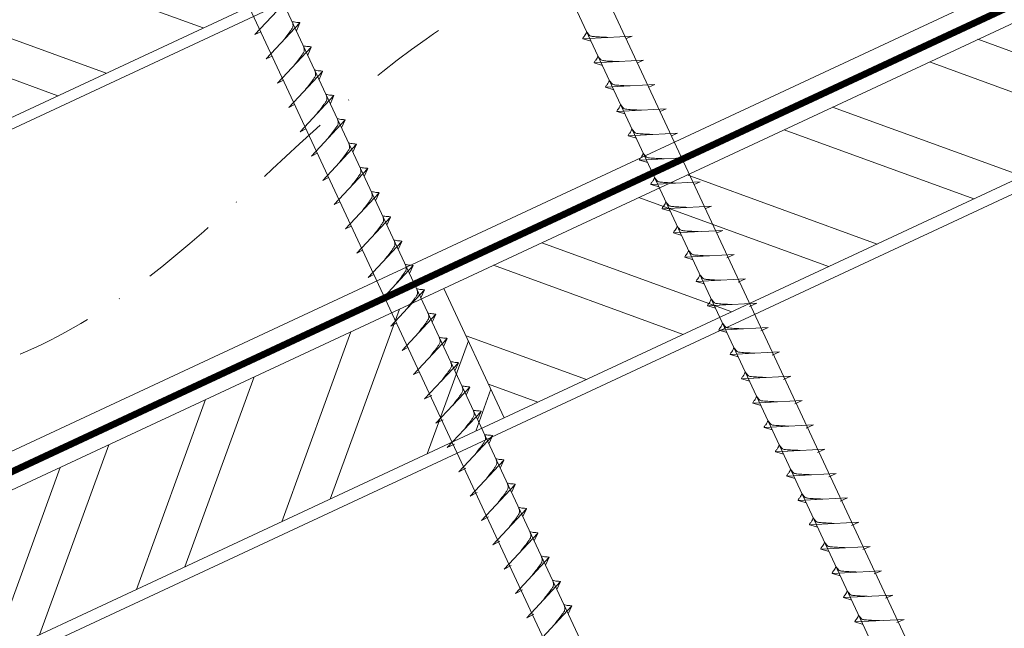
# Model space of a CAD drawing. Units: millimetres. Extents: x 0 to 70034, y 0 to 4832.
# Drawn here: x 50720 to 50885, y 461 to 564 of the extents above; entities that cross this region are included whole.
import ezdxf

# ---------------------------------------------------------------- set-up
doc = ezdxf.new("R2010")
doc.units = ezdxf.units.MM
doc.linetypes.add('STRICHPUNKT', pattern=[25.4, 12.7, -6.35, 0, -6.35])
doc.linetypes.add('Trennlage', pattern=[30, 12, -18])
for name, color, linetype, lineweight, true_color in [('02_Nägel', 11, 'Continuous', 15, 0xff7f7f), ('04_Unterdach', 251, 'Continuous', 25, 0x505f69), ('04_Unterdach_Linie', 251, 'Continuous', 0, 0x505f69), ('06_Holz', 252, 'Continuous', 15, 0x8296a0), ('06_Holzschfraffur', 254, 'Continuous', 13, 0xdce6eb), ('09_Luft', 252, 'Continuous', 5, 0x8296a0)]:
    doc.layers.add(name, color=color, linetype=linetype, lineweight=lineweight, true_color=true_color)

msp = doc.modelspace()

# ---------------------------------------------------------------- hatches: boundary and pattern name
at = {"layer": '06_Holzschfraffur'}
h = msp.add_hatch(dxfattribs=at)
h.set_pattern_fill('ANSI32', color=256, scale=2, angle=295, style=0)
h.set_pattern_definition([(340, (43550.953, -2466.627), (6.515484, 17.901144), []), (340, (43554.748, -2474.766), (6.515484, 17.901144), [])])
h.paths.add_polyline_path([(50606.635, 521.586), (50616.778, 499.834), (50766.319, 569.566), (50756.176, 591.318)])
h = msp.add_hatch(dxfattribs=at)
h.set_pattern_fill('ANSI32', color=256, scale=2, angle=295, style=0)
h.set_pattern_definition([(340, (43436.278, -2609.184), (6.515484, 17.901144), []), (340, (43440.073, -2617.323), (6.515484, 17.901144), [])])
h.paths.add_polyline_path([(50791.042, 518.492), (50801.185, 496.741), (50950.726, 566.473), (50940.583, 588.224)])
h = msp.add_hatch(dxfattribs=at)
h.set_pattern_fill('ANSI32', color=256, scale=2, angle=25, style=0)
h.set_pattern_definition([(70, (43436.278, -2609.184), (-17.901144, 6.515484), []), (70, (43444.417, -2605.389), (-17.901144, 6.515484), [])])
h.paths.add_polyline_path([(50801.185, 496.741), (50791.042, 518.492), (50641.501, 448.76), (50651.644, 427.009)])

# ---------------------------------------------------------------- linework, layer by layer
at = {"layer": '02_Nägel'}
for p, q in [((50759.279, 561.104, 24.375), (50764.945, 567.172, 24.375)), ((50761.181, 557.026, 24.375), (50766.847, 563.093, 24.375)), ((50766.847, 563.093, 24.375), (50766.257, 561.756, 24.375)), ((50759.279, 561.104, 24.375), (50760.263, 561.596, 24.375)), ((50822.661, 560.868, 24.375), (50814.37, 560.428, 24.375)), ((50822.661, 560.868, 24.375), (50821.651, 560.43, 24.375)), ((50814.37, 560.428, 24.375), (50815.774, 560.02, 24.375)), ((50761.181, 557.026, 24.375), (50762.165, 557.517, 24.375)), ((50763.082, 552.947, 24.375), (50768.749, 559.015, 24.375)), ((50768.749, 559.015, 24.375), (50768.159, 557.677, 24.375)), ((50824.562, 556.79, 24.375), (50816.272, 556.349, 24.375)), ((50816.272, 556.349, 24.375), (50817.676, 555.941, 24.375)), ((50824.562, 556.79, 24.375), (50823.553, 556.352, 24.375)), ((50764.984, 548.869, 24.375), (50770.651, 554.937, 24.375)), ((50770.651, 554.937, 24.375), (50770.061, 553.599, 24.375)), ((50763.082, 552.947, 24.375), (50764.067, 553.439, 24.375)), ((50826.464, 552.712, 24.375), (50818.174, 552.271, 24.375)), ((50826.464, 552.712, 24.375), (50825.455, 552.273, 24.375)), ((50766.886, 544.791, 24.375), (50772.553, 550.858, 24.375)), ((50772.553, 550.858, 24.375), (50771.963, 549.52, 24.375)), ((50818.174, 552.271, 24.375), (50819.578, 551.863, 24.375)), ((50764.984, 548.869, 24.375), (50765.969, 549.36, 24.375)), ((50828.366, 548.633, 24.375), (50820.075, 548.192, 24.375)), ((50820.075, 548.192, 24.375), (50821.479, 547.784, 24.375)), ((50828.366, 548.633, 24.375), (50827.357, 548.195, 24.375)), ((50768.788, 540.712, 24.375), (50774.454, 546.78, 24.375)), ((50774.454, 546.78, 24.375), (50773.864, 545.442, 24.375)), ((50766.886, 544.791, 24.375), (50767.87, 545.282, 24.375)), ((50830.268, 544.555, 24.375), (50821.977, 544.114, 24.375)), ((50830.268, 544.555, 24.375), (50829.258, 544.116, 24.375)), ((50770.69, 536.634, 24.375), (50776.356, 542.701, 24.375)), ((50776.356, 542.701, 24.375), (50775.766, 541.364, 24.375)), ((50821.977, 544.114, 24.375), (50823.381, 543.706, 24.375)), ((50768.788, 540.712, 24.375), (50769.772, 541.204, 24.375)), ((50832.17, 540.476, 24.375), (50823.879, 540.036, 24.375)), ((50823.879, 540.036, 24.375), (50825.283, 539.628, 24.375)), ((50832.17, 540.476, 24.375), (50831.16, 540.038, 24.375)), ((50772.591, 532.555, 24.375), (50778.258, 538.623, 24.375)), ((50778.258, 538.623, 24.375), (50777.668, 537.285, 24.375)), ((50770.69, 536.634, 24.375), (50771.674, 537.125, 24.375)), ((50834.071, 536.398, 24.375), (50825.781, 535.957, 24.375)), ((50825.781, 535.957, 24.375), (50827.185, 535.549, 24.375)), ((50834.071, 536.398, 24.375), (50833.062, 535.96, 24.375)), ((50774.493, 528.477, 24.375), (50780.16, 534.545, 24.375)), ((50780.16, 534.545, 24.375), (50779.57, 533.207, 24.375)), ((50772.591, 532.555, 24.375), (50773.576, 533.047, 24.375)), ((50835.973, 532.32, 24.375), (50827.683, 531.879, 24.375)), ((50827.683, 531.879, 24.375), (50829.087, 531.471, 24.375)), ((50835.973, 532.32, 24.375), (50834.964, 531.881, 24.375)), ((50776.395, 524.399, 24.375), (50782.061, 530.466, 24.375)), ((50782.061, 530.466, 24.375), (50781.472, 529.128, 24.375)), ((50774.493, 528.477, 24.375), (50775.478, 528.968, 24.375)), ((50837.875, 528.241, 24.375), (50829.584, 527.801, 24.375)), ((50829.584, 527.801, 24.375), (50830.988, 527.392, 24.375)), ((50837.875, 528.241, 24.375), (50836.866, 527.803, 24.375)), ((50778.297, 520.32, 24.375), (50783.963, 526.388, 24.375)), ((50783.963, 526.388, 24.375), (50783.373, 525.05, 24.375)), ((50776.395, 524.399, 24.375), (50777.379, 524.89, 24.375)), ((50839.777, 524.163, 24.375), (50831.486, 523.722, 24.375)), ((50831.486, 523.722, 24.375), (50832.89, 523.314, 24.375)), ((50839.777, 524.163, 24.375), (50838.54, 523.618, 24.375)), ((50780.198, 516.242, 24.375), (50785.865, 522.309, 24.375)), ((50785.865, 522.309, 24.375), (50785.275, 520.972, 24.375)), ((50778.297, 520.32, 24.375), (50779.281, 520.812, 24.375)), ((50841.681, 520.08, 24.375), (50833.39, 519.639, 24.375)), ((50833.39, 519.639, 24.375), (50834.794, 519.231, 24.375)), ((50841.681, 520.08, 24.375), (50840.444, 519.535, 24.375)), ((50782.1, 512.163, 24.375), (50787.767, 518.231, 24.375)), ((50787.767, 518.231, 24.375), (50787.177, 516.893, 24.375)), ((50780.198, 516.242, 24.375), (50781.183, 516.733, 24.375)), ((50843.585, 515.996, 24.375), (50835.294, 515.555, 24.375)), ((50835.294, 515.555, 24.375), (50836.698, 515.147, 24.375)), ((50843.585, 515.996, 24.375), (50842.348, 515.452, 24.375)), ((50784.002, 508.085, 24.375), (50789.669, 514.153, 24.375)), ((50789.669, 514.153, 24.375), (50789.079, 512.815, 24.375)), ((50782.1, 512.163, 24.375), (50783.085, 512.655, 24.375)), ((50845.489, 511.913, 24.375), (50837.198, 511.472, 24.375)), ((50837.198, 511.472, 24.375), (50838.602, 511.064, 24.375)), ((50845.489, 511.913, 24.375), (50844.252, 511.368, 24.375)), ((50785.904, 504.007, 24.375), (50791.57, 510.074, 24.375)), ((50791.57, 510.074, 24.375), (50790.981, 508.736, 24.375)), ((50784.002, 508.085, 24.375), (50784.987, 508.577, 24.375)), ((50847.393, 507.83, 24.375), (50839.103, 507.389, 24.375)), ((50847.393, 507.83, 24.375), (50846.156, 507.285, 24.375)), ((50839.103, 507.389, 24.375), (50840.507, 506.981, 24.375)), ((50785.904, 504.007, 24.375), (50786.888, 504.498, 24.375)), ((50787.806, 499.928, 24.375), (50793.472, 505.996, 24.375)), ((50793.472, 505.996, 24.375), (50792.882, 504.658, 24.375)), ((50849.297, 503.746, 24.375), (50841.007, 503.306, 24.375)), ((50841.007, 503.306, 24.375), (50842.411, 502.897, 24.375)), ((50849.297, 503.746, 24.375), (50848.06, 503.202, 24.375)), ((50789.71, 495.845, 24.375), (50795.376, 501.913, 24.375)), ((50795.376, 501.913, 24.375), (50794.786, 500.575, 24.375)), ((50787.806, 499.928, 24.375), (50789.018, 500.526, 24.375)), ((50851.201, 499.663, 24.375), (50842.911, 499.222, 24.375)), ((50851.201, 499.663, 24.375), (50849.964, 499.118, 24.375)), ((50842.911, 499.222, 24.375), (50844.315, 498.814, 24.375)), ((50789.71, 495.845, 24.375), (50790.922, 496.443, 24.375)), ((50791.614, 491.762, 24.375), (50797.28, 497.829, 24.375)), ((50797.28, 497.829, 24.375), (50796.69, 496.491, 24.375)), ((50853.105, 495.58, 24.375), (50844.815, 495.139, 24.375)), ((50844.815, 495.139, 24.375), (50846.219, 494.731, 24.375)), ((50853.105, 495.58, 24.375), (50851.868, 495.035, 24.375)), ((50793.518, 487.678, 24.375), (50799.184, 493.746, 24.375)), ((50799.184, 493.746, 24.375), (50798.595, 492.408, 24.375)), ((50791.614, 491.762, 24.375), (50792.826, 492.359, 24.375)), ((50855.009, 491.496, 24.375), (50846.719, 491.056, 24.375)), ((50855.009, 491.496, 24.375), (50853.772, 490.952, 24.375)), ((50795.422, 483.595, 24.375), (50801.089, 489.663, 24.375)), ((50801.089, 489.663, 24.375), (50800.499, 488.325, 24.375)), ((50846.719, 491.056, 24.375), (50848.123, 490.647, 24.375)), ((50793.518, 487.678, 24.375), (50794.73, 488.276, 24.375)), ((50856.913, 487.413, 24.375), (50848.623, 486.972, 24.375)), ((50848.623, 486.972, 24.375), (50850.027, 486.564, 24.375)), ((50856.913, 487.413, 24.375), (50855.676, 486.868, 24.375)), ((50797.326, 479.512, 24.375), (50802.993, 485.579, 24.375)), ((50802.993, 485.579, 24.375), (50802.403, 484.241, 24.375)), ((50795.422, 483.595, 24.375), (50796.634, 484.193, 24.375)), ((50858.818, 483.33, 24.375), (50850.527, 482.889, 24.375)), ((50858.818, 483.33, 24.375), (50857.58, 482.785, 24.375)), ((50799.23, 475.428, 24.375), (50804.897, 481.496, 24.375)), ((50804.897, 481.496, 24.375), (50804.307, 480.158, 24.375)), ((50850.527, 482.889, 24.375), (50851.931, 482.481, 24.375)), ((50797.326, 479.512, 24.375), (50798.538, 480.109, 24.375)), ((50860.722, 479.246, 24.375), (50852.431, 478.806, 24.375)), ((50852.431, 478.806, 24.375), (50853.835, 478.397, 24.375)), ((50860.722, 479.246, 24.375), (50859.484, 478.702, 24.375)), ((50801.134, 471.345, 24.375), (50806.801, 477.413, 24.375)), ((50806.801, 477.413, 24.375), (50806.211, 476.075, 24.375)), ((50799.23, 475.428, 24.375), (50800.442, 476.026, 24.375)), ((50862.626, 475.163, 24.375), (50854.335, 474.722, 24.375)), ((50854.335, 474.722, 24.375), (50855.739, 474.314, 24.375)), ((50862.626, 475.163, 24.375), (50861.389, 474.618, 24.375)), ((50803.038, 467.262, 24.375), (50808.705, 473.329, 24.375)), ((50808.705, 473.329, 24.375), (50808.115, 471.991, 24.375)), ((50801.134, 471.345, 24.375), (50802.347, 471.943, 24.375)), ((50864.53, 471.08, 24.375), (50856.239, 470.639, 24.375)), ((50856.239, 470.639, 24.375), (50857.643, 470.231, 24.375)), ((50864.53, 471.08, 24.375), (50863.293, 470.535, 24.375)), ((50804.942, 463.178, 24.375), (50810.609, 469.246, 24.375)), ((50810.609, 469.246, 24.375), (50810.019, 467.908, 24.375)), ((50803.038, 467.262, 24.375), (50804.251, 467.859, 24.375)), ((50866.434, 466.996, 24.375), (50858.143, 466.556, 24.375)), ((50858.143, 466.556, 24.375), (50859.547, 466.148, 24.375)), ((50866.434, 466.996, 24.375), (50865.197, 466.452, 24.375)), ((50806.846, 459.095, 24.375), (50812.513, 465.163, 24.375)), ((50812.513, 465.163, 24.375), (50811.923, 463.825, 24.375)), ((50804.942, 463.178, 24.375), (50806.155, 463.776, 24.375)), ((50868.338, 462.913, 24.375), (50860.047, 462.472, 24.375)), ((50860.047, 462.472, 24.375), (50861.451, 462.064, 24.375)), ((50868.338, 462.913, 24.375), (50867.101, 462.368, 24.375))]:
    msp.add_line(p, q, dxfattribs=at)
at = {"layer": '02_Nägel', "elevation": 24.375}
for points in [[(50786.56, 617.346), (50789.867, 615.578), (50875.658, 431.598), (50882.377, 423.697), (50880.643, 433.922), (50794.851, 617.903), (50795.623, 621.573)], [(50741.567, 596.366), (50744.874, 594.598), (50830.666, 410.618), (50837.384, 402.717), (50835.65, 412.942), (50749.859, 596.922), (50750.63, 600.592)]]:
    msp.add_lwpolyline(points, dxfattribs=at)
at = {"layer": '02_Nägel', "ltscale": 5}
for points, knots in [([(50763.99, 560.034, 24.375), (50764.153, 560.249, 24.375), (50764.543, 560.764, 24.375), (50765.045, 561.423, 24.375), (50765.456, 562.011, 24.375), (50765.731, 562.419, 24.375), (50765.66, 562.886, 24.375), (50765.58, 563.153, 24.375), (50765.531, 563.314, 24.375)], [0, 0, 0, 0, 0.8071321, 1.941076, 2.4685481, 2.9946046, 3.3254251, 3.8360041, 3.8360041, 3.8360041, 3.8360041]), ([(50766.847, 563.093, 24.375), (50766.823, 563.106, 24.375), (50766.663, 563.19, 24.375), (50766.319, 563.146, 24.375), (50765.909, 563.225, 24.375), (50765.649, 563.286, 24.375), (50765.531, 563.314, 24.375)], [0, 0, 0, 0, 0.0822026, 0.5393739, 0.9765786, 1.3405073, 1.3405073, 1.3405073, 1.3405073]), ([(50765.892, 555.956, 24.375), (50766.054, 556.17, 24.375), (50766.445, 556.685, 24.375), (50766.947, 557.344, 24.375), (50767.358, 557.933, 24.375), (50767.632, 558.34, 24.375), (50767.562, 558.808, 24.375), (50767.481, 559.074, 24.375), (50767.432, 559.236, 24.375)], [0, 0, 0, 0, 0.8071321, 1.941076, 2.4685481, 2.9946046, 3.3254251, 3.8360041, 3.8360041, 3.8360041, 3.8360041]), ([(50768.749, 559.015, 24.375), (50768.725, 559.028, 24.375), (50768.564, 559.112, 24.375), (50768.221, 559.067, 24.375), (50767.811, 559.147, 24.375), (50767.551, 559.208, 24.375), (50767.432, 559.236, 24.375)], [0, 0, 0, 0, 0.0822026, 0.5393739, 0.9765786, 1.3405073, 1.3405073, 1.3405073, 1.3405073]), ([(50767.794, 551.878, 24.375), (50767.956, 552.092, 24.375), (50768.346, 552.607, 24.375), (50768.849, 553.266, 24.375), (50769.26, 553.854, 24.375), (50769.534, 554.262, 24.375), (50769.464, 554.729, 24.375), (50769.383, 554.996, 24.375), (50769.334, 555.157, 24.375)], [0, 0, 0, 0, 0.8071321, 1.941076, 2.4685481, 2.9946046, 3.3254251, 3.8360041, 3.8360041, 3.8360041, 3.8360041]), ([(50770.651, 554.937, 24.375), (50770.626, 554.949, 24.375), (50770.466, 555.033, 24.375), (50770.122, 554.989, 24.375), (50769.712, 555.069, 24.375), (50769.452, 555.13, 24.375), (50769.334, 555.157, 24.375)], [0, 0, 0, 0, 0.0822026, 0.5393739, 0.9765786, 1.3405073, 1.3405073, 1.3405073, 1.3405073]), ([(50769.696, 547.799, 24.375), (50769.858, 548.013, 24.375), (50770.248, 548.529, 24.375), (50770.751, 549.187, 24.375), (50771.161, 549.776, 24.375), (50771.436, 550.184, 24.375), (50771.366, 550.651, 24.375), (50771.285, 550.917, 24.375), (50771.236, 551.079, 24.375)], [0, 0, 0, 0, 0.8071321, 1.941076, 2.4685481, 2.9946046, 3.3254251, 3.8360041, 3.8360041, 3.8360041, 3.8360041]), ([(50772.553, 550.858, 24.375), (50772.528, 550.871, 24.375), (50772.368, 550.955, 24.375), (50772.024, 550.91, 24.375), (50771.614, 550.99, 24.375), (50771.354, 551.051, 24.375), (50771.236, 551.079, 24.375)], [0, 0, 0, 0, 0.0822026, 0.5393739, 0.9765786, 1.3405073, 1.3405073, 1.3405073, 1.3405073]), ([(50771.598, 543.721, 24.375), (50771.76, 543.935, 24.375), (50772.15, 544.45, 24.375), (50772.653, 545.109, 24.375), (50773.063, 545.698, 24.375), (50773.338, 546.105, 24.375), (50773.268, 546.572, 24.375), (50773.187, 546.839, 24.375), (50773.138, 547.001, 24.375)], [0, 0, 0, 0, 0.8071321, 1.941076, 2.4685481, 2.9946046, 3.3254251, 3.8360041, 3.8360041, 3.8360041, 3.8360041]), ([(50774.454, 546.78, 24.375), (50774.43, 546.793, 24.375), (50774.27, 546.877, 24.375), (50773.926, 546.832, 24.375), (50773.516, 546.912, 24.375), (50773.256, 546.973, 24.375), (50773.138, 547.001, 24.375)], [0, 0, 0, 0, 0.0822026, 0.5393739, 0.9765786, 1.3405073, 1.3405073, 1.3405073, 1.3405073]), ([(50773.499, 539.642, 24.375), (50773.662, 539.857, 24.375), (50774.052, 540.372, 24.375), (50774.554, 541.031, 24.375), (50774.965, 541.619, 24.375), (50775.24, 542.027, 24.375), (50775.169, 542.494, 24.375), (50775.088, 542.761, 24.375), (50775.039, 542.922, 24.375)], [0, 0, 0, 0, 0.8071321, 1.941076, 2.4685481, 2.9946046, 3.3254251, 3.8360041, 3.8360041, 3.8360041, 3.8360041]), ([(50776.356, 542.701, 24.375), (50776.332, 542.714, 24.375), (50776.171, 542.798, 24.375), (50775.828, 542.754, 24.375), (50775.418, 542.833, 24.375), (50775.158, 542.894, 24.375), (50775.039, 542.922, 24.375)], [0, 0, 0, 0, 0.0822026, 0.5393739, 0.9765786, 1.3405073, 1.3405073, 1.3405073, 1.3405073]), ([(50775.401, 535.564, 24.375), (50775.563, 535.778, 24.375), (50775.954, 536.294, 24.375), (50776.456, 536.952, 24.375), (50776.867, 537.541, 24.375), (50777.141, 537.948, 24.375), (50777.071, 538.416, 24.375), (50776.99, 538.682, 24.375), (50776.941, 538.844, 24.375)], [0, 0, 0, 0, 0.8071321, 1.941076, 2.4685481, 2.9946046, 3.3254251, 3.8360041, 3.8360041, 3.8360041, 3.8360041]), ([(50778.258, 538.623, 24.375), (50778.234, 538.636, 24.375), (50778.073, 538.72, 24.375), (50777.73, 538.675, 24.375), (50777.32, 538.755, 24.375), (50777.059, 538.816, 24.375), (50776.941, 538.844, 24.375)], [0, 0, 0, 0, 0.0822026, 0.5393739, 0.9765786, 1.3405073, 1.3405073, 1.3405073, 1.3405073]), ([(50777.303, 531.486, 24.375), (50777.465, 531.7, 24.375), (50777.855, 532.215, 24.375), (50778.358, 532.874, 24.375), (50778.769, 533.462, 24.375), (50779.043, 533.87, 24.375), (50778.973, 534.337, 24.375), (50778.892, 534.604, 24.375), (50778.843, 534.766, 24.375)], [0, 0, 0, 0, 0.8071321, 1.941076, 2.4685481, 2.9946046, 3.3254251, 3.8360041, 3.8360041, 3.8360041, 3.8360041]), ([(50780.16, 534.545, 24.375), (50780.135, 534.557, 24.375), (50779.975, 534.641, 24.375), (50779.631, 534.597, 24.375), (50779.221, 534.677, 24.375), (50778.961, 534.738, 24.375), (50778.843, 534.766, 24.375)], [0, 0, 0, 0, 0.0822026, 0.5393739, 0.9765786, 1.3405073, 1.3405073, 1.3405073, 1.3405073]), ([(50779.205, 527.407, 24.375), (50779.367, 527.622, 24.375), (50779.757, 528.137, 24.375), (50780.26, 528.795, 24.375), (50780.67, 529.384, 24.375), (50780.945, 529.792, 24.375), (50780.875, 530.259, 24.375), (50780.794, 530.525, 24.375), (50780.745, 530.687, 24.375)], [0, 0, 0, 0, 0.8071321, 1.941076, 2.4685481, 2.9946046, 3.3254251, 3.8360041, 3.8360041, 3.8360041, 3.8360041]), ([(50782.061, 530.466, 24.375), (50782.037, 530.479, 24.375), (50781.877, 530.563, 24.375), (50781.533, 530.519, 24.375), (50781.123, 530.598, 24.375), (50780.863, 530.659, 24.375), (50780.745, 530.687, 24.375)], [0, 0, 0, 0, 0.0822026, 0.5393739, 0.9765786, 1.3405073, 1.3405073, 1.3405073, 1.3405073]), ([(50781.106, 523.329, 24.375), (50781.269, 523.543, 24.375), (50781.659, 524.058, 24.375), (50782.161, 524.717, 24.375), (50782.572, 525.306, 24.375), (50782.847, 525.713, 24.375), (50782.776, 526.181, 24.375), (50782.696, 526.447, 24.375), (50782.647, 526.609, 24.375)], [0, 0, 0, 0, 0.8071321, 1.941076, 2.4685481, 2.9946046, 3.3254251, 3.8360041, 3.8360041, 3.8360041, 3.8360041]), ([(50783.963, 526.388, 24.375), (50783.939, 526.401, 24.375), (50783.779, 526.485, 24.375), (50783.435, 526.44, 24.375), (50783.025, 526.52, 24.375), (50782.765, 526.581, 24.375), (50782.647, 526.609, 24.375)], [0, 0, 0, 0, 0.0822026, 0.5393739, 0.9765786, 1.3405073, 1.3405073, 1.3405073, 1.3405073]), ([(50783.008, 519.251, 24.375), (50783.17, 519.465, 24.375), (50783.561, 519.98, 24.375), (50784.063, 520.639, 24.375), (50784.474, 521.227, 24.375), (50784.748, 521.635, 24.375), (50784.678, 522.102, 24.375), (50784.597, 522.369, 24.375), (50784.548, 522.53, 24.375)], [0, 0, 0, 0, 0.8071321, 1.941076, 2.4685481, 2.9946046, 3.3254251, 3.8360041, 3.8360041, 3.8360041, 3.8360041]), ([(50785.865, 522.309, 24.375), (50785.841, 522.322, 24.375), (50785.68, 522.406, 24.375), (50785.337, 522.362, 24.375), (50784.927, 522.441, 24.375), (50784.667, 522.503, 24.375), (50784.548, 522.53, 24.375)], [0, 0, 0, 0, 0.0822026, 0.5393739, 0.9765786, 1.3405073, 1.3405073, 1.3405073, 1.3405073]), ([(50784.91, 515.172, 24.375), (50785.072, 515.386, 24.375), (50785.462, 515.902, 24.375), (50785.965, 516.56, 24.375), (50786.376, 517.149, 24.375), (50786.65, 517.556, 24.375), (50786.58, 518.024, 24.375), (50786.499, 518.29, 24.375), (50786.45, 518.452, 24.375)], [0, 0, 0, 0, 0.8071321, 1.941076, 2.4685481, 2.9946046, 3.3254251, 3.8360041, 3.8360041, 3.8360041, 3.8360041]), ([(50786.812, 511.094, 24.375), (50786.974, 511.308, 24.375), (50787.364, 511.823, 24.375), (50787.867, 512.482, 24.375), (50788.277, 513.07, 24.375), (50788.552, 513.478, 24.375), (50788.482, 513.945, 24.375), (50788.401, 514.212, 24.375), (50788.352, 514.374, 24.375)], [0, 0, 0, 0, 0.8071321, 1.941076, 2.4685481, 2.9946046, 3.3254251, 3.8360041, 3.8360041, 3.8360041, 3.8360041]), ([(50788.714, 507.015, 24.375), (50788.876, 507.23, 24.375), (50789.266, 507.745, 24.375), (50789.769, 508.404, 24.375), (50790.179, 508.992, 24.375), (50790.454, 509.4, 24.375), (50790.384, 509.867, 24.375), (50790.303, 510.133, 24.375), (50790.254, 510.295, 24.375)], [0, 0, 0, 0, 0.8071321, 1.941076, 2.4685481, 2.9946046, 3.3254251, 3.8360041, 3.8360041, 3.8360041, 3.8360041])]:
    msp.add_open_spline(points, degree=3, knots=knots, dxfattribs=at)
at = {"layer": '02_Nägel'}
for points, knots in [([(50814.37, 560.428, 24.375), (50814.376, 560.455, 24.375), (50814.415, 560.631, 24.375), (50814.67, 560.866, 24.375), (50814.872, 561.231, 24.375), (50814.993, 561.47, 24.375), (50815.047, 561.578, 24.375)], [0, 0, 0, 0, 0.0822026, 0.5393739, 0.9765786, 1.3405073, 1.3405073, 1.3405073, 1.3405073]), ([(50818.55, 560.65, 24.375), (50818.281, 560.663, 24.375), (50817.636, 560.695, 24.375), (50816.808, 560.734, 24.375), (50816.093, 560.798, 24.375), (50815.605, 560.849, 24.375), (50815.292, 561.204, 24.375), (50815.14, 561.437, 24.375), (50815.047, 561.578, 24.375)], [0, 0, 0, 0, 0.8071321, 1.941076, 2.4685481, 2.9946046, 3.3254251, 3.8360041, 3.8360041, 3.8360041, 3.8360041]), ([(50816.272, 556.349, 24.375), (50816.278, 556.376, 24.375), (50816.317, 556.553, 24.375), (50816.571, 556.788, 24.375), (50816.774, 557.153, 24.375), (50816.894, 557.391, 24.375), (50816.949, 557.5, 24.375)], [0, 0, 0, 0, 0.0822026, 0.5393739, 0.9765786, 1.3405073, 1.3405073, 1.3405073, 1.3405073]), ([(50820.452, 556.571, 24.375), (50820.183, 556.585, 24.375), (50819.538, 556.617, 24.375), (50818.71, 556.656, 24.375), (50817.995, 556.719, 24.375), (50817.506, 556.771, 24.375), (50817.194, 557.125, 24.375), (50817.041, 557.358, 24.375), (50816.949, 557.5, 24.375)], [0, 0, 0, 0, 0.8071321, 1.941076, 2.4685481, 2.9946046, 3.3254251, 3.8360041, 3.8360041, 3.8360041, 3.8360041]), ([(50818.174, 552.271, 24.375), (50818.18, 552.298, 24.375), (50818.218, 552.475, 24.375), (50818.473, 552.709, 24.375), (50818.676, 553.074, 24.375), (50818.796, 553.313, 24.375), (50818.851, 553.421, 24.375)], [0, 0, 0, 0, 0.0822026, 0.5393739, 0.9765786, 1.3405073, 1.3405073, 1.3405073, 1.3405073]), ([(50822.353, 552.493, 24.375), (50822.085, 552.506, 24.375), (50821.439, 552.539, 24.375), (50820.612, 552.577, 24.375), (50819.897, 552.641, 24.375), (50819.408, 552.693, 24.375), (50819.095, 553.047, 24.375), (50818.943, 553.28, 24.375), (50818.851, 553.421, 24.375)], [0, 0, 0, 0, 0.8071321, 1.941076, 2.4685481, 2.9946046, 3.3254251, 3.8360041, 3.8360041, 3.8360041, 3.8360041]), ([(50820.075, 548.192, 24.375), (50820.081, 548.219, 24.375), (50820.12, 548.396, 24.375), (50820.375, 548.631, 24.375), (50820.578, 548.996, 24.375), (50820.698, 549.235, 24.375), (50820.753, 549.343, 24.375)], [0, 0, 0, 0, 0.0822026, 0.5393739, 0.9765786, 1.3405073, 1.3405073, 1.3405073, 1.3405073]), ([(50824.255, 548.415, 24.375), (50823.987, 548.428, 24.375), (50823.341, 548.46, 24.375), (50822.514, 548.499, 24.375), (50821.799, 548.562, 24.375), (50821.31, 548.614, 24.375), (50820.997, 548.968, 24.375), (50820.845, 549.202, 24.375), (50820.753, 549.343, 24.375)], [0, 0, 0, 0, 0.8071321, 1.941076, 2.4685481, 2.9946046, 3.3254251, 3.8360041, 3.8360041, 3.8360041, 3.8360041]), ([(50821.977, 544.114, 24.375), (50821.983, 544.141, 24.375), (50822.022, 544.318, 24.375), (50822.277, 544.552, 24.375), (50822.479, 544.918, 24.375), (50822.6, 545.156, 24.375), (50822.654, 545.265, 24.375)], [0, 0, 0, 0, 0.0822026, 0.5393739, 0.9765786, 1.3405073, 1.3405073, 1.3405073, 1.3405073]), ([(50826.157, 544.336, 24.375), (50825.888, 544.35, 24.375), (50825.243, 544.382, 24.375), (50824.415, 544.42, 24.375), (50823.701, 544.484, 24.375), (50823.212, 544.536, 24.375), (50822.899, 544.89, 24.375), (50822.747, 545.123, 24.375), (50822.654, 545.265, 24.375)], [0, 0, 0, 0, 0.8071321, 1.941076, 2.4685481, 2.9946046, 3.3254251, 3.8360041, 3.8360041, 3.8360041, 3.8360041]), ([(50823.879, 540.036, 24.375), (50823.885, 540.063, 24.375), (50823.924, 540.239, 24.375), (50824.179, 540.474, 24.375), (50824.381, 540.839, 24.375), (50824.502, 541.078, 24.375), (50824.556, 541.186, 24.375)], [0, 0, 0, 0, 0.0822026, 0.5393739, 0.9765786, 1.3405073, 1.3405073, 1.3405073, 1.3405073]), ([(50828.059, 540.258, 24.375), (50827.79, 540.271, 24.375), (50827.145, 540.304, 24.375), (50826.317, 540.342, 24.375), (50825.602, 540.406, 24.375), (50825.114, 540.457, 24.375), (50824.801, 540.812, 24.375), (50824.649, 541.045, 24.375), (50824.556, 541.186, 24.375)], [0, 0, 0, 0, 0.8071321, 1.941076, 2.4685481, 2.9946046, 3.3254251, 3.8360041, 3.8360041, 3.8360041, 3.8360041]), ([(50825.781, 535.957, 24.375), (50825.787, 535.984, 24.375), (50825.825, 536.161, 24.375), (50826.08, 536.396, 24.375), (50826.283, 536.761, 24.375), (50826.403, 537, 24.375), (50826.458, 537.108, 24.375)], [0, 0, 0, 0, 0.0822026, 0.5393739, 0.9765786, 1.3405073, 1.3405073, 1.3405073, 1.3405073]), ([(50829.96, 536.179, 24.375), (50829.692, 536.193, 24.375), (50829.047, 536.225, 24.375), (50828.219, 536.264, 24.375), (50827.504, 536.327, 24.375), (50827.015, 536.379, 24.375), (50826.703, 536.733, 24.375), (50826.55, 536.966, 24.375), (50826.458, 537.108, 24.375)], [0, 0, 0, 0, 0.8071321, 1.941076, 2.4685481, 2.9946046, 3.3254251, 3.8360041, 3.8360041, 3.8360041, 3.8360041]), ([(50827.683, 531.879, 24.375), (50827.689, 531.906, 24.375), (50827.727, 532.083, 24.375), (50827.982, 532.317, 24.375), (50828.185, 532.683, 24.375), (50828.305, 532.921, 24.375), (50828.36, 533.03, 24.375)], [0, 0, 0, 0, 0.0822026, 0.5393739, 0.9765786, 1.3405073, 1.3405073, 1.3405073, 1.3405073]), ([(50831.862, 532.101, 24.375), (50831.594, 532.115, 24.375), (50830.948, 532.147, 24.375), (50830.121, 532.185, 24.375), (50829.406, 532.249, 24.375), (50828.917, 532.301, 24.375), (50828.604, 532.655, 24.375), (50828.452, 532.888, 24.375), (50828.36, 533.03, 24.375)], [0, 0, 0, 0, 0.8071321, 1.941076, 2.4685481, 2.9946046, 3.3254251, 3.8360041, 3.8360041, 3.8360041, 3.8360041]), ([(50829.584, 527.801, 24.375), (50829.59, 527.827, 24.375), (50829.629, 528.004, 24.375), (50829.884, 528.239, 24.375), (50830.086, 528.604, 24.375), (50830.207, 528.843, 24.375), (50830.262, 528.951, 24.375)], [0, 0, 0, 0, 0.0822026, 0.5393739, 0.9765786, 1.3405073, 1.3405073, 1.3405073, 1.3405073]), ([(50833.764, 528.023, 24.375), (50833.496, 528.036, 24.375), (50832.85, 528.068, 24.375), (50832.023, 528.107, 24.375), (50831.308, 528.171, 24.375), (50830.819, 528.222, 24.375), (50830.506, 528.576, 24.375), (50830.354, 528.81, 24.375), (50830.262, 528.951, 24.375)], [0, 0, 0, 0, 0.8071321, 1.941076, 2.4685481, 2.9946046, 3.3254251, 3.8360041, 3.8360041, 3.8360041, 3.8360041]), ([(50831.486, 523.722, 24.375), (50831.492, 523.749, 24.375), (50831.531, 523.926, 24.375), (50831.786, 524.161, 24.375), (50831.988, 524.526, 24.375), (50832.109, 524.764, 24.375), (50832.163, 524.873, 24.375)], [0, 0, 0, 0, 0.0822026, 0.5393739, 0.9765786, 1.3405073, 1.3405073, 1.3405073, 1.3405073]), ([(50835.666, 523.944, 24.375), (50835.397, 523.958, 24.375), (50834.752, 523.99, 24.375), (50833.924, 524.028, 24.375), (50833.209, 524.092, 24.375), (50832.721, 524.144, 24.375), (50832.408, 524.498, 24.375), (50832.256, 524.731, 24.375), (50832.163, 524.873, 24.375)], [0, 0, 0, 0, 0.8071321, 1.941076, 2.4685481, 2.9946046, 3.3254251, 3.8360041, 3.8360041, 3.8360041, 3.8360041]), ([(50833.39, 519.639, 24.375), (50833.396, 519.666, 24.375), (50833.435, 519.843, 24.375), (50833.69, 520.077, 24.375), (50833.892, 520.442, 24.375), (50834.013, 520.681, 24.375), (50834.067, 520.789, 24.375)], [0, 0, 0, 0, 0.0822026, 0.5393739, 0.9765786, 1.3405073, 1.3405073, 1.3405073, 1.3405073]), ([(50837.57, 519.861, 24.375), (50837.301, 519.874, 24.375), (50836.656, 519.907, 24.375), (50835.828, 519.945, 24.375), (50835.114, 520.009, 24.375), (50834.625, 520.061, 24.375), (50834.312, 520.415, 24.375), (50834.16, 520.648, 24.375), (50834.067, 520.789, 24.375)], [0, 0, 0, 0, 0.8071321, 1.941076, 2.4685481, 2.9946046, 3.3254251, 3.8360041, 3.8360041, 3.8360041, 3.8360041]), ([(50787.767, 518.231, 24.375), (50787.742, 518.244, 24.375), (50787.582, 518.328, 24.375), (50787.238, 518.283, 24.375), (50786.829, 518.363, 24.375), (50786.568, 518.424, 24.375), (50786.45, 518.452, 24.375)], [0, 0, 0, 0, 0.0822026, 0.5393739, 0.9765786, 1.3405073, 1.3405073, 1.3405073, 1.3405073]), ([(50835.294, 515.555, 24.375), (50835.3, 515.582, 24.375), (50835.339, 515.759, 24.375), (50835.594, 515.994, 24.375), (50835.796, 516.359, 24.375), (50835.917, 516.598, 24.375), (50835.972, 516.706, 24.375)], [0, 0, 0, 0, 0.0822026, 0.5393739, 0.9765786, 1.3405073, 1.3405073, 1.3405073, 1.3405073]), ([(50839.474, 515.778, 24.375), (50839.206, 515.791, 24.375), (50838.56, 515.823, 24.375), (50837.732, 515.862, 24.375), (50837.018, 515.926, 24.375), (50836.529, 515.977, 24.375), (50836.216, 516.331, 24.375), (50836.064, 516.565, 24.375), (50835.972, 516.706, 24.375)], [0, 0, 0, 0, 0.8071321, 1.941076, 2.4685481, 2.9946046, 3.3254251, 3.8360041, 3.8360041, 3.8360041, 3.8360041]), ([(50789.669, 514.153, 24.375), (50789.644, 514.166, 24.375), (50789.484, 514.249, 24.375), (50789.14, 514.205, 24.375), (50788.73, 514.285, 24.375), (50788.47, 514.346, 24.375), (50788.352, 514.374, 24.375)], [0, 0, 0, 0, 0.0822026, 0.5393739, 0.9765786, 1.3405073, 1.3405073, 1.3405073, 1.3405073]), ([(50837.198, 511.472, 24.375), (50837.204, 511.499, 24.375), (50837.243, 511.676, 24.375), (50837.498, 511.911, 24.375), (50837.701, 512.276, 24.375), (50837.821, 512.514, 24.375), (50837.876, 512.623, 24.375)], [0, 0, 0, 0, 0.0822026, 0.5393739, 0.9765786, 1.3405073, 1.3405073, 1.3405073, 1.3405073]), ([(50841.378, 511.694, 24.375), (50841.11, 511.708, 24.375), (50840.464, 511.74, 24.375), (50839.637, 511.778, 24.375), (50838.922, 511.842, 24.375), (50838.433, 511.894, 24.375), (50838.12, 512.248, 24.375), (50837.968, 512.481, 24.375), (50837.876, 512.623, 24.375)], [0, 0, 0, 0, 0.8071321, 1.941076, 2.4685481, 2.9946046, 3.3254251, 3.8360041, 3.8360041, 3.8360041, 3.8360041]), ([(50791.57, 510.074, 24.375), (50791.546, 510.087, 24.375), (50791.386, 510.171, 24.375), (50791.042, 510.127, 24.375), (50790.632, 510.206, 24.375), (50790.372, 510.267, 24.375), (50790.254, 510.295, 24.375)], [0, 0, 0, 0, 0.0822026, 0.5393739, 0.9765786, 1.3405073, 1.3405073, 1.3405073, 1.3405073]), ([(50839.103, 507.389, 24.375), (50839.108, 507.416, 24.375), (50839.147, 507.593, 24.375), (50839.402, 507.827, 24.375), (50839.605, 508.192, 24.375), (50839.725, 508.431, 24.375), (50839.78, 508.539, 24.375)], [0, 0, 0, 0, 0.0822026, 0.5393739, 0.9765786, 1.3405073, 1.3405073, 1.3405073, 1.3405073]), ([(50843.282, 507.611, 24.375), (50843.014, 507.624, 24.375), (50842.368, 507.657, 24.375), (50841.541, 507.695, 24.375), (50840.826, 507.759, 24.375), (50840.337, 507.811, 24.375), (50840.024, 508.165, 24.375), (50839.872, 508.398, 24.375), (50839.78, 508.539, 24.375)], [0, 0, 0, 0, 0.8071321, 1.941076, 2.4685481, 2.9946046, 3.3254251, 3.8360041, 3.8360041, 3.8360041, 3.8360041]), ([(50790.615, 502.937, 24.375), (50790.778, 503.151, 24.375), (50791.168, 503.666, 24.375), (50791.67, 504.325, 24.375), (50792.081, 504.914, 24.375), (50792.356, 505.321, 24.375), (50792.285, 505.789, 24.375), (50792.205, 506.055, 24.375), (50792.155, 506.217, 24.375)], [0, 0, 0, 0, 0.8071321, 1.941076, 2.4685481, 2.9946046, 3.3254251, 3.8360041, 3.8360041, 3.8360041, 3.8360041]), ([(50793.472, 505.996, 24.375), (50793.448, 506.009, 24.375), (50793.287, 506.093, 24.375), (50792.944, 506.048, 24.375), (50792.534, 506.128, 24.375), (50792.274, 506.189, 24.375), (50792.155, 506.217, 24.375)], [0, 0, 0, 0, 0.0822026, 0.5393739, 0.9765786, 1.3405073, 1.3405073, 1.3405073, 1.3405073]), ([(50841.007, 503.306, 24.375), (50841.013, 503.332, 24.375), (50841.051, 503.509, 24.375), (50841.306, 503.744, 24.375), (50841.509, 504.109, 24.375), (50841.629, 504.348, 24.375), (50841.684, 504.456, 24.375)], [0, 0, 0, 0, 0.0822026, 0.5393739, 0.9765786, 1.3405073, 1.3405073, 1.3405073, 1.3405073]), ([(50845.186, 503.528, 24.375), (50844.918, 503.541, 24.375), (50844.272, 503.573, 24.375), (50843.445, 503.612, 24.375), (50842.73, 503.676, 24.375), (50842.241, 503.727, 24.375), (50841.928, 504.081, 24.375), (50841.776, 504.315, 24.375), (50841.684, 504.456, 24.375)], [0, 0, 0, 0, 0.8071321, 1.941076, 2.4685481, 2.9946046, 3.3254251, 3.8360041, 3.8360041, 3.8360041, 3.8360041]), ([(50792.519, 498.854, 24.375), (50792.682, 499.068, 24.375), (50793.072, 499.583, 24.375), (50793.574, 500.242, 24.375), (50793.985, 500.83, 24.375), (50794.26, 501.238, 24.375), (50794.189, 501.705, 24.375), (50794.109, 501.972, 24.375), (50794.06, 502.133, 24.375)], [0, 0, 0, 0, 0.8071321, 1.941076, 2.4685481, 2.9946046, 3.3254251, 3.8360041, 3.8360041, 3.8360041, 3.8360041]), ([(50795.376, 501.913, 24.375), (50795.352, 501.925, 24.375), (50795.192, 502.009, 24.375), (50794.848, 501.965, 24.375), (50794.438, 502.045, 24.375), (50794.178, 502.106, 24.375), (50794.06, 502.133, 24.375)], [0, 0, 0, 0, 0.0822026, 0.5393739, 0.9765786, 1.3405073, 1.3405073, 1.3405073, 1.3405073]), ([(50842.911, 499.222, 24.375), (50842.917, 499.249, 24.375), (50842.955, 499.426, 24.375), (50843.21, 499.661, 24.375), (50843.413, 500.026, 24.375), (50843.533, 500.264, 24.375), (50843.588, 500.373, 24.375)], [0, 0, 0, 0, 0.0822026, 0.5393739, 0.9765786, 1.3405073, 1.3405073, 1.3405073, 1.3405073]), ([(50847.09, 499.444, 24.375), (50846.822, 499.458, 24.375), (50846.176, 499.49, 24.375), (50845.349, 499.528, 24.375), (50844.634, 499.592, 24.375), (50844.145, 499.644, 24.375), (50843.832, 499.998, 24.375), (50843.68, 500.231, 24.375), (50843.588, 500.373, 24.375)], [0, 0, 0, 0, 0.8071321, 1.941076, 2.4685481, 2.9946046, 3.3254251, 3.8360041, 3.8360041, 3.8360041, 3.8360041]), ([(50794.424, 494.77, 24.375), (50794.586, 494.985, 24.375), (50794.976, 495.5, 24.375), (50795.479, 496.158, 24.375), (50795.889, 496.747, 24.375), (50796.164, 497.155, 24.375), (50796.094, 497.622, 24.375), (50796.013, 497.888, 24.375), (50795.964, 498.05, 24.375)], [0, 0, 0, 0, 0.8071321, 1.941076, 2.4685481, 2.9946046, 3.3254251, 3.8360041, 3.8360041, 3.8360041, 3.8360041]), ([(50797.28, 497.829, 24.375), (50797.256, 497.842, 24.375), (50797.096, 497.926, 24.375), (50796.752, 497.882, 24.375), (50796.342, 497.961, 24.375), (50796.082, 498.022, 24.375), (50795.964, 498.05, 24.375)], [0, 0, 0, 0, 0.0822026, 0.5393739, 0.9765786, 1.3405073, 1.3405073, 1.3405073, 1.3405073]), ([(50844.815, 495.139, 24.375), (50844.821, 495.166, 24.375), (50844.859, 495.343, 24.375), (50845.114, 495.577, 24.375), (50845.317, 495.942, 24.375), (50845.437, 496.181, 24.375), (50845.492, 496.29, 24.375)], [0, 0, 0, 0, 0.0822026, 0.5393739, 0.9765786, 1.3405073, 1.3405073, 1.3405073, 1.3405073]), ([(50848.994, 495.361, 24.375), (50848.726, 495.374, 24.375), (50848.08, 495.407, 24.375), (50847.253, 495.445, 24.375), (50846.538, 495.509, 24.375), (50846.049, 495.561, 24.375), (50845.736, 495.915, 24.375), (50845.584, 496.148, 24.375), (50845.492, 496.29, 24.375)], [0, 0, 0, 0, 0.8071321, 1.941076, 2.4685481, 2.9946046, 3.3254251, 3.8360041, 3.8360041, 3.8360041, 3.8360041]), ([(50796.328, 490.687, 24.375), (50796.49, 490.901, 24.375), (50796.88, 491.416, 24.375), (50797.383, 492.075, 24.375), (50797.793, 492.664, 24.375), (50798.068, 493.071, 24.375), (50797.998, 493.539, 24.375), (50797.917, 493.805, 24.375), (50797.868, 493.967, 24.375)], [0, 0, 0, 0, 0.8071321, 1.941076, 2.4685481, 2.9946046, 3.3254251, 3.8360041, 3.8360041, 3.8360041, 3.8360041]), ([(50799.184, 493.746, 24.375), (50799.16, 493.759, 24.375), (50799, 493.843, 24.375), (50798.656, 493.798, 24.375), (50798.246, 493.878, 24.375), (50797.986, 493.939, 24.375), (50797.868, 493.967, 24.375)], [0, 0, 0, 0, 0.0822026, 0.5393739, 0.9765786, 1.3405073, 1.3405073, 1.3405073, 1.3405073]), ([(50846.719, 491.056, 24.375), (50846.725, 491.082, 24.375), (50846.763, 491.259, 24.375), (50847.018, 491.494, 24.375), (50847.221, 491.859, 24.375), (50847.341, 492.098, 24.375), (50847.396, 492.206, 24.375)], [0, 0, 0, 0, 0.0822026, 0.5393739, 0.9765786, 1.3405073, 1.3405073, 1.3405073, 1.3405073]), ([(50850.898, 491.278, 24.375), (50850.63, 491.291, 24.375), (50849.985, 491.323, 24.375), (50849.157, 491.362, 24.375), (50848.442, 491.426, 24.375), (50847.953, 491.477, 24.375), (50847.641, 491.831, 24.375), (50847.488, 492.065, 24.375), (50847.396, 492.206, 24.375)], [0, 0, 0, 0, 0.8071321, 1.941076, 2.4685481, 2.9946046, 3.3254251, 3.8360041, 3.8360041, 3.8360041, 3.8360041]), ([(50798.232, 486.604, 24.375), (50798.394, 486.818, 24.375), (50798.784, 487.333, 24.375), (50799.287, 487.992, 24.375), (50799.697, 488.58, 24.375), (50799.972, 488.988, 24.375), (50799.902, 489.455, 24.375), (50799.821, 489.722, 24.375), (50799.772, 489.884, 24.375)], [0, 0, 0, 0, 0.8071321, 1.941076, 2.4685481, 2.9946046, 3.3254251, 3.8360041, 3.8360041, 3.8360041, 3.8360041]), ([(50801.089, 489.663, 24.375), (50801.064, 489.675, 24.375), (50800.904, 489.759, 24.375), (50800.56, 489.715, 24.375), (50800.15, 489.795, 24.375), (50799.89, 489.856, 24.375), (50799.772, 489.884, 24.375)], [0, 0, 0, 0, 0.0822026, 0.5393739, 0.9765786, 1.3405073, 1.3405073, 1.3405073, 1.3405073]), ([(50848.623, 486.972, 24.375), (50848.629, 486.999, 24.375), (50848.668, 487.176, 24.375), (50848.923, 487.411, 24.375), (50849.125, 487.776, 24.375), (50849.245, 488.014, 24.375), (50849.3, 488.123, 24.375)], [0, 0, 0, 0, 0.0822026, 0.5393739, 0.9765786, 1.3405073, 1.3405073, 1.3405073, 1.3405073]), ([(50852.803, 487.194, 24.375), (50852.534, 487.208, 24.375), (50851.889, 487.24, 24.375), (50851.061, 487.279, 24.375), (50850.346, 487.342, 24.375), (50849.857, 487.394, 24.375), (50849.545, 487.748, 24.375), (50849.392, 487.981, 24.375), (50849.3, 488.123, 24.375)], [0, 0, 0, 0, 0.8071321, 1.941076, 2.4685481, 2.9946046, 3.3254251, 3.8360041, 3.8360041, 3.8360041, 3.8360041]), ([(50800.136, 482.52, 24.375), (50800.298, 482.735, 24.375), (50800.688, 483.25, 24.375), (50801.191, 483.908, 24.375), (50801.601, 484.497, 24.375), (50801.876, 484.905, 24.375), (50801.806, 485.372, 24.375), (50801.725, 485.638, 24.375), (50801.676, 485.8, 24.375)], [0, 0, 0, 0, 0.8071321, 1.941076, 2.4685481, 2.9946046, 3.3254251, 3.8360041, 3.8360041, 3.8360041, 3.8360041]), ([(50802.993, 485.579, 24.375), (50802.968, 485.592, 24.375), (50802.808, 485.676, 24.375), (50802.464, 485.632, 24.375), (50802.054, 485.711, 24.375), (50801.794, 485.772, 24.375), (50801.676, 485.8, 24.375)], [0, 0, 0, 0, 0.0822026, 0.5393739, 0.9765786, 1.3405073, 1.3405073, 1.3405073, 1.3405073]), ([(50850.527, 482.889, 24.375), (50850.533, 482.916, 24.375), (50850.572, 483.093, 24.375), (50850.827, 483.327, 24.375), (50851.029, 483.693, 24.375), (50851.15, 483.931, 24.375), (50851.204, 484.04, 24.375)], [0, 0, 0, 0, 0.0822026, 0.5393739, 0.9765786, 1.3405073, 1.3405073, 1.3405073, 1.3405073]), ([(50854.707, 483.111, 24.375), (50854.438, 483.124, 24.375), (50853.793, 483.157, 24.375), (50852.965, 483.195, 24.375), (50852.25, 483.259, 24.375), (50851.762, 483.311, 24.375), (50851.449, 483.665, 24.375), (50851.297, 483.898, 24.375), (50851.204, 484.04, 24.375)], [0, 0, 0, 0, 0.8071321, 1.941076, 2.4685481, 2.9946046, 3.3254251, 3.8360041, 3.8360041, 3.8360041, 3.8360041]), ([(50802.04, 478.437, 24.375), (50802.202, 478.651, 24.375), (50802.592, 479.166, 24.375), (50803.095, 479.825, 24.375), (50803.506, 480.414, 24.375), (50803.78, 480.821, 24.375), (50803.71, 481.289, 24.375), (50803.629, 481.555, 24.375), (50803.58, 481.717, 24.375)], [0, 0, 0, 0, 0.8071321, 1.941076, 2.4685481, 2.9946046, 3.3254251, 3.8360041, 3.8360041, 3.8360041, 3.8360041]), ([(50804.897, 481.496, 24.375), (50804.872, 481.509, 24.375), (50804.712, 481.593, 24.375), (50804.368, 481.548, 24.375), (50803.958, 481.628, 24.375), (50803.698, 481.689, 24.375), (50803.58, 481.717, 24.375)], [0, 0, 0, 0, 0.0822026, 0.5393739, 0.9765786, 1.3405073, 1.3405073, 1.3405073, 1.3405073]), ([(50852.431, 478.806, 24.375), (50852.437, 478.832, 24.375), (50852.476, 479.009, 24.375), (50852.731, 479.244, 24.375), (50852.933, 479.609, 24.375), (50853.054, 479.848, 24.375), (50853.108, 479.956, 24.375)], [0, 0, 0, 0, 0.0822026, 0.5393739, 0.9765786, 1.3405073, 1.3405073, 1.3405073, 1.3405073]), ([(50856.611, 479.028, 24.375), (50856.342, 479.041, 24.375), (50855.697, 479.073, 24.375), (50854.869, 479.112, 24.375), (50854.154, 479.176, 24.375), (50853.666, 479.227, 24.375), (50853.353, 479.581, 24.375), (50853.201, 479.815, 24.375), (50853.108, 479.956, 24.375)], [0, 0, 0, 0, 0.8071321, 1.941076, 2.4685481, 2.9946046, 3.3254251, 3.8360041, 3.8360041, 3.8360041, 3.8360041]), ([(50803.944, 474.354, 24.375), (50804.106, 474.568, 24.375), (50804.496, 475.083, 24.375), (50804.999, 475.742, 24.375), (50805.41, 476.33, 24.375), (50805.684, 476.738, 24.375), (50805.614, 477.205, 24.375), (50805.533, 477.472, 24.375), (50805.484, 477.634, 24.375)], [0, 0, 0, 0, 0.8071321, 1.941076, 2.4685481, 2.9946046, 3.3254251, 3.8360041, 3.8360041, 3.8360041, 3.8360041]), ([(50806.801, 477.413, 24.375), (50806.776, 477.425, 24.375), (50806.616, 477.509, 24.375), (50806.272, 477.465, 24.375), (50805.862, 477.545, 24.375), (50805.602, 477.606, 24.375), (50805.484, 477.634, 24.375)], [0, 0, 0, 0, 0.0822026, 0.5393739, 0.9765786, 1.3405073, 1.3405073, 1.3405073, 1.3405073]), ([(50854.335, 474.722, 24.375), (50854.341, 474.749, 24.375), (50854.38, 474.926, 24.375), (50854.635, 475.161, 24.375), (50854.837, 475.526, 24.375), (50854.958, 475.764, 24.375), (50855.012, 475.873, 24.375)], [0, 0, 0, 0, 0.0822026, 0.5393739, 0.9765786, 1.3405073, 1.3405073, 1.3405073, 1.3405073]), ([(50858.515, 474.944, 24.375), (50858.246, 474.958, 24.375), (50857.601, 474.99, 24.375), (50856.773, 475.029, 24.375), (50856.059, 475.092, 24.375), (50855.57, 475.144, 24.375), (50855.257, 475.498, 24.375), (50855.105, 475.731, 24.375), (50855.012, 475.873, 24.375)], [0, 0, 0, 0, 0.8071321, 1.941076, 2.4685481, 2.9946046, 3.3254251, 3.8360041, 3.8360041, 3.8360041, 3.8360041]), ([(50805.848, 470.27, 24.375), (50806.01, 470.485, 24.375), (50806.401, 471, 24.375), (50806.903, 471.659, 24.375), (50807.314, 472.247, 24.375), (50807.588, 472.655, 24.375), (50807.518, 473.122, 24.375), (50807.437, 473.388, 24.375), (50807.388, 473.55, 24.375)], [0, 0, 0, 0, 0.8071321, 1.941076, 2.4685481, 2.9946046, 3.3254251, 3.8360041, 3.8360041, 3.8360041, 3.8360041]), ([(50808.705, 473.329, 24.375), (50808.68, 473.342, 24.375), (50808.52, 473.426, 24.375), (50808.177, 473.382, 24.375), (50807.767, 473.461, 24.375), (50807.506, 473.522, 24.375), (50807.388, 473.55, 24.375)], [0, 0, 0, 0, 0.0822026, 0.5393739, 0.9765786, 1.3405073, 1.3405073, 1.3405073, 1.3405073]), ([(50856.239, 470.639, 24.375), (50856.245, 470.666, 24.375), (50856.284, 470.843, 24.375), (50856.539, 471.077, 24.375), (50856.741, 471.443, 24.375), (50856.862, 471.681, 24.375), (50856.916, 471.79, 24.375)], [0, 0, 0, 0, 0.0822026, 0.5393739, 0.9765786, 1.3405073, 1.3405073, 1.3405073, 1.3405073]), ([(50860.419, 470.861, 24.375), (50860.151, 470.875, 24.375), (50859.505, 470.907, 24.375), (50858.677, 470.945, 24.375), (50857.963, 471.009, 24.375), (50857.474, 471.061, 24.375), (50857.161, 471.415, 24.375), (50857.009, 471.648, 24.375), (50856.916, 471.79, 24.375)], [0, 0, 0, 0, 0.8071321, 1.941076, 2.4685481, 2.9946046, 3.3254251, 3.8360041, 3.8360041, 3.8360041, 3.8360041]), ([(50807.752, 466.187, 24.375), (50807.914, 466.401, 24.375), (50808.305, 466.917, 24.375), (50808.807, 467.575, 24.375), (50809.218, 468.164, 24.375), (50809.492, 468.571, 24.375), (50809.422, 469.039, 24.375), (50809.341, 469.305, 24.375), (50809.292, 469.467, 24.375)], [0, 0, 0, 0, 0.8071321, 1.941076, 2.4685481, 2.9946046, 3.3254251, 3.8360041, 3.8360041, 3.8360041, 3.8360041]), ([(50810.609, 469.246, 24.375), (50810.585, 469.259, 24.375), (50810.424, 469.343, 24.375), (50810.081, 469.298, 24.375), (50809.671, 469.378, 24.375), (50809.41, 469.439, 24.375), (50809.292, 469.467, 24.375)], [0, 0, 0, 0, 0.0822026, 0.5393739, 0.9765786, 1.3405073, 1.3405073, 1.3405073, 1.3405073]), ([(50858.143, 466.556, 24.375), (50858.149, 466.583, 24.375), (50858.188, 466.759, 24.375), (50858.443, 466.994, 24.375), (50858.645, 467.359, 24.375), (50858.766, 467.598, 24.375), (50858.821, 467.706, 24.375)], [0, 0, 0, 0, 0.0822026, 0.5393739, 0.9765786, 1.3405073, 1.3405073, 1.3405073, 1.3405073]), ([(50862.323, 466.778, 24.375), (50862.055, 466.791, 24.375), (50861.409, 466.823, 24.375), (50860.582, 466.862, 24.375), (50859.867, 466.926, 24.375), (50859.378, 466.977, 24.375), (50859.065, 467.331, 24.375), (50858.913, 467.565, 24.375), (50858.821, 467.706, 24.375)], [0, 0, 0, 0, 0.8071321, 1.941076, 2.4685481, 2.9946046, 3.3254251, 3.8360041, 3.8360041, 3.8360041, 3.8360041]), ([(50809.656, 462.104, 24.375), (50809.818, 462.318, 24.375), (50810.209, 462.833, 24.375), (50810.711, 463.492, 24.375), (50811.122, 464.08, 24.375), (50811.396, 464.488, 24.375), (50811.326, 464.955, 24.375), (50811.245, 465.222, 24.375), (50811.196, 465.384, 24.375)], [0, 0, 0, 0, 0.8071321, 1.941076, 2.4685481, 2.9946046, 3.3254251, 3.8360041, 3.8360041, 3.8360041, 3.8360041]), ([(50812.513, 465.163, 24.375), (50812.489, 465.175, 24.375), (50812.328, 465.259, 24.375), (50811.985, 465.215, 24.375), (50811.575, 465.295, 24.375), (50811.315, 465.356, 24.375), (50811.196, 465.384, 24.375)], [0, 0, 0, 0, 0.0822026, 0.5393739, 0.9765786, 1.3405073, 1.3405073, 1.3405073, 1.3405073]), ([(50860.047, 462.472, 24.375), (50860.053, 462.499, 24.375), (50860.092, 462.676, 24.375), (50860.347, 462.911, 24.375), (50860.55, 463.276, 24.375), (50860.67, 463.514, 24.375), (50860.725, 463.623, 24.375)], [0, 0, 0, 0, 0.0822026, 0.5393739, 0.9765786, 1.3405073, 1.3405073, 1.3405073, 1.3405073]), ([(50864.227, 462.694, 24.375), (50863.959, 462.708, 24.375), (50863.313, 462.74, 24.375), (50862.486, 462.779, 24.375), (50861.771, 462.842, 24.375), (50861.282, 462.894, 24.375), (50860.969, 463.248, 24.375), (50860.817, 463.481, 24.375), (50860.725, 463.623, 24.375)], [0, 0, 0, 0, 0.8071321, 1.941076, 2.4685481, 2.9946046, 3.3254251, 3.8360041, 3.8360041, 3.8360041, 3.8360041])]:
    msp.add_open_spline(points, degree=3, knots=knots, dxfattribs=at)
at = {"layer": '04_Unterdach', "linetype": 'Trennlage', "ltscale": 0.5, "const_width": 1, "flags": 128}
msp.add_lwpolyline([(50538.92, 404.069), (51115.008, 672.589)], dxfattribs=at)
at = {"layer": '04_Unterdach_Linie', "ltscale": 5, "flags": 128}
for points in [[(50538.92, 404.621), (51115.008, 673.14)], [(50538.92, 403.518), (51115.008, 672.037)]]:
    msp.add_lwpolyline(points, dxfattribs=at)
at = {"layer": '06_Holz'}
for points in [[(50538.92, 461.522), (51115.008, 730.156)], [(51115.008, 676.105), (50538.92, 407.47)], [(50538.92, 372.287), (51115.008, 640.921)]]:
    msp.add_lwpolyline(points, dxfattribs=at)
for points in [[(50616.778, 499.834), (50766.319, 569.566), (50756.176, 591.318), (50606.635, 521.586)], [(50801.185, 496.741), (50950.726, 566.473), (50940.583, 588.224), (50791.042, 518.492)], [(50651.644, 427.009), (50801.185, 496.741), (50791.042, 518.492), (50641.501, 448.76)]]:
    msp.add_lwpolyline(points, close=True, dxfattribs=at)
at = {"layer": '09_Luft', "linetype": 'STRICHPUNKT'}
msp.add_open_spline([(50538.92, 424.04), (50541.936, 425.416), (50544.952, 426.792), (50547.968, 428.169), (50547.972, 428.17), (50547.975, 428.172), (50547.979, 428.173), (50548.238, 428.292), (50577.434, 441.803), (50619.341, 504.437), (50731.583, 490.639), (50792.67, 586.158), (50904.961, 572.649), (50967.63, 666.783), (51063.19, 656.515), (51101.253, 692.926), (51115.008, 705.244)], degree=3, knots=[902.6972315, 902.6972315, 902.6972315, 902.6972315, 912.8352104, 912.8352104, 912.8352104, 912.8471286, 912.8471286, 912.8471286, 913.7180486, 1011.2327965, 1110.1037053, 1207.3538106, 1305.4718943, 1404.2622454, 1502.8888872, 1557.0171497, 1557.0171497, 1557.0171497, 1557.0171497], dxfattribs=at)

doc.saveas('drawing.dxf')
